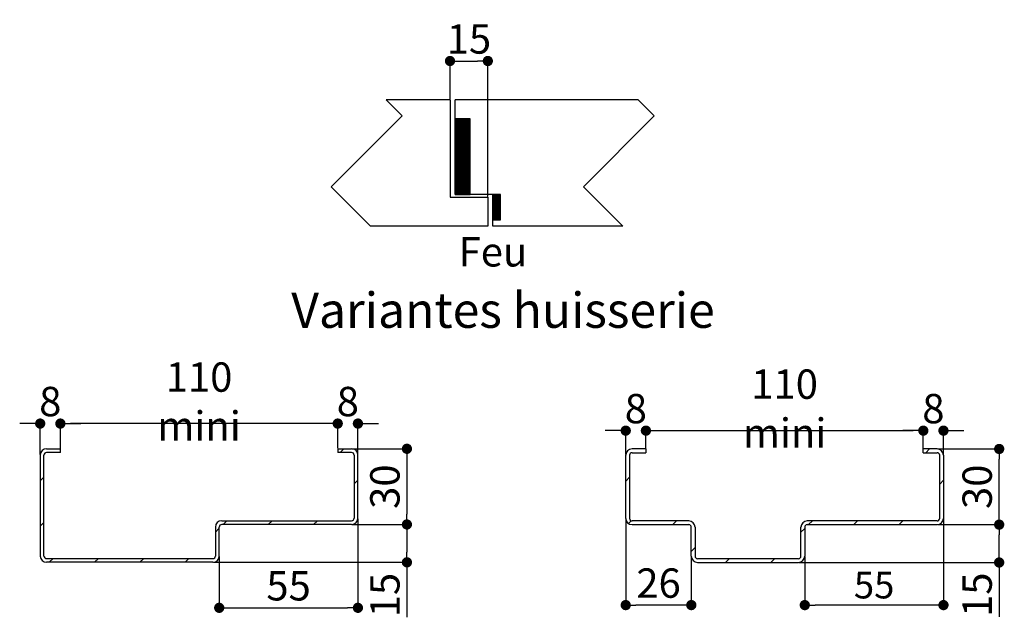
# Paper-space layout 'Feuille 1' of a CAD drawing. Extents: x 128 to 330, y 4 to 301.
# Drawn here: x 219 to 317, y 99 to 159 of the extents above; entities that cross this region are included whole.
import ezdxf

# ---------------------------------------------------------------- set-up
doc = ezdxf.new("R2010")
doc.units = 0
doc.header["$PDSIZE"] = -1
doc.linetypes.add('SLD-CONTINUE', pattern=[0])
doc.layers.get('0').update_dxf_attribs({"linetype": 'CONTINUOUS'})
doc.layers.get('Defpoints').update_dxf_attribs({"linetype": 'CONTINUOUS'})
doc.layers.add('FORMAT', color=7, linetype='SLD-CONTINUE')
doc.styles.add('SLDTEXTSTYLE0', font='TXT', dxfattribs={"width": 0.75})
doc.dimstyles.new('SLDDIMSTYLE1', dxfattribs={"dimtxt": 2.910417, "dimasz": 1.016, "dimexe": 0, "dimexo": 0.0625, "dimgap": 0.727604, "dimtad": 1, "dimlfac": 4, "dimrnd": 1e-09, "dimzin": 12, "dimdsep": 46, "dimtxsty": 'SLDTEXTSTYLE0', "dimblk1": 'DOT', "dimblk2": 'DOT', "dimsah": 1, "dimcen": 0.09, "dimadec": 0, "dimazin": 0, "dimtfac": 1, "dimtofl": 0, "dimtmove": 0, "dimatfit": 3, "dimldrblk": 'DOT', "dimfxl": 1, "dimtolj": 1, "dimtzin": 12, "dimarcsym": 0})
doc.dimstyles.new('SLDDIMSTYLE3', dxfattribs={"dimtxt": 2.645833, "dimasz": 1.016, "dimexe": 0, "dimexo": 0.0625, "dimgap": 0.661458, "dimtad": 1, "dimlfac": 4, "dimrnd": 1e-09, "dimzin": 12, "dimdsep": 46, "dimtxsty": 'SLDTEXTSTYLE0', "dimblk1": 'DOT', "dimblk2": 'DOT', "dimsah": 1, "dimcen": 0.09, "dimadec": 0, "dimazin": 0, "dimtfac": 1, "dimtofl": 0, "dimtmove": 0, "dimatfit": 3, "dimldrblk": 'DOT', "dimfxl": 1, "dimtolj": 1, "dimtzin": 12, "dimarcsym": 0})

# ---------------------------------------------------------------- blocks, each defined once
blk = doc.blocks.new('_DOT')
at = {"color": 0, "linetype": 'ByBlock'}
blk.add_line((-0.5, 0), (-1, 0), dxfattribs=at)
at = {"color": 0, "linetype": 'ByBlock', "const_width": 0.5}
blk.add_lwpolyline([(-0.25, 0, 1), (0.25, 0, 1)], format="xyb", close=True, dxfattribs=at)
blk = doc.blocks.new('*D79')
at = {"layer": 'Defpoints', "color": 0}
for p in [(310.714, 109.099), (296.964, 105.349), (296.964, 100.501)]:
    blk.add_point(p, dxfattribs=at)
at = {"layer": 'FORMAT', "color": 0, "lineweight": -2}
for p, q in [((310.714, 109.036), (310.714, 100.501)), ((296.964, 105.286), (296.964, 100.501)), ((309.698, 100.501), (297.98, 100.501))]:
    blk.add_line(p, q, dxfattribs=at)
at = {"layer": 'FORMAT', "color": 0, "lineweight": -2, "xscale": 1.016, "yscale": 1.016, "zscale": 1.016, "rotation": 180}
blk.add_blockref('_DOT', (296.964, 100.501), dxfattribs=at)
at = {"layer": 'FORMAT', "color": 0, "lineweight": -2, "xscale": 1.016, "yscale": 1.016, "zscale": 1.016}
blk.add_blockref('_DOT', (310.714, 100.501), dxfattribs=at)
at = {"layer": 'FORMAT', "color": 0, "insert": (303.839, 102.485), "char_height": 2.6458, "attachment_point": 5, "style": 'SLDTEXTSTYLE0'}
blk.add_mtext('\\A1;55', dxfattribs=at)
blk = doc.blocks.new('*D80')
at = {"color": 0, "linetype": 'SLD-CONTINUE', "lineweight": -2}
for p, q in [((307.698, 117.79), (306.682, 117.79)), ((308.714, 116.036), (308.714, 117.79)), ((310.714, 115.411), (310.714, 117.79)), ((311.73, 117.79), (312.746, 117.79))]:
    blk.add_line(p, q, dxfattribs=at)
at = {"layer": 'Defpoints', "color": 0}
for p in [(308.714, 117.79), (308.714, 115.974), (310.714, 115.349)]:
    blk.add_point(p, dxfattribs=at)
at = {"color": 0, "lineweight": -2, "xscale": 1.016, "yscale": 1.016, "zscale": 1.016}
blk.add_blockref('_DOT', (308.714, 117.79), dxfattribs=at)
at = {"color": 0, "lineweight": -2, "xscale": 1.016, "yscale": 1.016, "zscale": 1.016, "rotation": 180}
blk.add_blockref('_DOT', (310.714, 117.79), dxfattribs=at)
at = {"color": 0, "insert": (309.714, 119.972), "char_height": 2.9104, "attachment_point": 5, "style": 'SLDTEXTSTYLE0'}
blk.add_mtext('\\A1;8', dxfattribs=at)
blk = doc.blocks.new('*D81')
at = {"color": 0, "linetype": 'SLD-CONTINUE', "lineweight": -2}
for p, q in [((310.151, 108.474), (316.238, 108.474)), ((316.238, 105.74), (316.238, 107.458)), ((296.401, 104.724), (316.238, 104.724)), ((316.238, 104.724), (316.238, 99.342))]:
    blk.add_line(p, q, dxfattribs=at)
at = {"layer": 'Defpoints', "color": 0}
for p in [(310.089, 108.474), (316.238, 108.474), (296.339, 104.724)]:
    blk.add_point(p, dxfattribs=at)
at = {"color": 0, "lineweight": -2, "xscale": 1.016, "yscale": 1.016, "zscale": 1.016}
for p, rotation in [((316.238, 108.474), 90), ((316.238, 104.724), 270)]:
    blk.add_blockref('_DOT', p, dxfattribs=dict(at, rotation=rotation))
at = {"color": 0, "insert": (314.055, 101.525), "char_height": 2.9104, "attachment_point": 5, "rotation": 90, "style": 'SLDTEXTSTYLE0'}
blk.add_mtext('\\A1;15', dxfattribs=at)
blk = doc.blocks.new('*D82')
at = {"color": 0, "linetype": 'SLD-CONTINUE', "lineweight": -2}
for p, q in [((310.151, 115.974), (316.238, 115.974)), ((316.238, 109.49), (316.238, 114.958)), ((310.151, 108.474), (316.238, 108.474))]:
    blk.add_line(p, q, dxfattribs=at)
at = {"layer": 'Defpoints', "color": 0}
for p in [(310.089, 115.974), (316.238, 115.974), (310.089, 108.474)]:
    blk.add_point(p, dxfattribs=at)
at = {"color": 0, "lineweight": -2, "xscale": 1.016, "yscale": 1.016, "zscale": 1.016}
for p, rotation in [((316.238, 115.974), 90), ((316.238, 108.474), 270)]:
    blk.add_blockref('_DOT', p, dxfattribs=dict(at, rotation=rotation))
at = {"color": 0, "insert": (314.055, 112.224), "char_height": 2.9104, "attachment_point": 5, "rotation": 90, "style": 'SLDTEXTSTYLE0'}
blk.add_mtext('\\A1;30', dxfattribs=at)
blk = doc.blocks.new('*D83')
at = {"color": 0, "linetype": 'SLD-CONTINUE', "lineweight": -2}
for p, q in [((278.198, 117.79), (277.182, 117.79)), ((279.214, 115.411), (279.214, 117.79)), ((281.214, 116.036), (281.214, 117.79)), ((282.23, 117.79), (283.246, 117.79))]:
    blk.add_line(p, q, dxfattribs=at)
at = {"layer": 'Defpoints', "color": 0}
for p in [(279.214, 117.79), (279.214, 115.349), (281.214, 115.974)]:
    blk.add_point(p, dxfattribs=at)
at = {"color": 0, "lineweight": -2, "xscale": 1.016, "yscale": 1.016, "zscale": 1.016}
blk.add_blockref('_DOT', (279.214, 117.79), dxfattribs=at)
at = {"color": 0, "lineweight": -2, "xscale": 1.016, "yscale": 1.016, "zscale": 1.016, "rotation": 180}
blk.add_blockref('_DOT', (281.214, 117.79), dxfattribs=at)
at = {"color": 0, "insert": (280.214, 119.972), "char_height": 2.9104, "attachment_point": 5, "style": 'SLDTEXTSTYLE0'}
blk.add_mtext('\\A1;8', dxfattribs=at)
blk = doc.blocks.new('*D84')
at = {"layer": 'Defpoints', "color": 0}
for p in [(279.214, 109.099), (285.714, 105.349), (279.214, 100.501)]:
    blk.add_point(p, dxfattribs=at)
at = {"layer": 'FORMAT', "color": 0, "lineweight": -2}
for p, q in [((279.214, 109.036), (279.214, 100.501)), ((285.714, 105.286), (285.714, 100.501)), ((284.698, 100.501), (280.23, 100.501))]:
    blk.add_line(p, q, dxfattribs=at)
at = {"layer": 'FORMAT', "color": 0, "lineweight": -2, "xscale": 1.016, "yscale": 1.016, "zscale": 1.016, "rotation": 180}
blk.add_blockref('_DOT', (279.214, 100.501), dxfattribs=at)
at = {"layer": 'FORMAT', "color": 0, "lineweight": -2, "xscale": 1.016, "yscale": 1.016, "zscale": 1.016}
blk.add_blockref('_DOT', (285.714, 100.501), dxfattribs=at)
at = {"layer": 'FORMAT', "color": 0, "insert": (282.464, 102.683), "char_height": 2.9104, "attachment_point": 5, "style": 'SLDTEXTSTYLE0'}
blk.add_mtext('\\A1;26', dxfattribs=at)
blk = doc.blocks.new('*D85')
at = {"layer": 'Defpoints', "color": 0}
for p in [(308.714, 117.79), (281.214, 115.974), (308.714, 115.974)]:
    blk.add_point(p, dxfattribs=at)
at = {"layer": 'FORMAT', "color": 0, "lineweight": -2}
for p, q in [((281.214, 116.036), (281.214, 117.79)), ((282.23, 117.79), (307.698, 117.79)), ((308.714, 116.036), (308.714, 117.79))]:
    blk.add_line(p, q, dxfattribs=at)
at = {"layer": 'FORMAT', "color": 0, "lineweight": -2, "xscale": 1.016, "yscale": 1.016, "zscale": 1.016, "rotation": 180}
blk.add_blockref('_DOT', (281.214, 117.79), dxfattribs=at)
at = {"layer": 'FORMAT', "color": 0, "lineweight": -2, "xscale": 1.016, "yscale": 1.016, "zscale": 1.016}
blk.add_blockref('_DOT', (308.714, 117.79), dxfattribs=at)
at = {"layer": 'FORMAT', "color": 0, "insert": (294.964, 119.972), "char_height": 2.91042, "attachment_point": 5, "style": 'SLDTEXTSTYLE0'}
blk.add_mtext('\\A1;110 mini', dxfattribs=at)
blk = doc.blocks.new('*D92')
at = {"color": 0, "linetype": 'SLD-CONTINUE', "lineweight": -2}
for p, q in [((261.791, 150.63), (261.791, 154.423)), ((262.807, 154.423), (264.525, 154.423)), ((265.541, 141.005), (265.541, 154.423))]:
    blk.add_line(p, q, dxfattribs=at)
at = {"layer": 'Defpoints', "color": 0}
for p in [(265.541, 154.423), (261.791, 150.567), (265.541, 140.942)]:
    blk.add_point(p, dxfattribs=at)
at = {"color": 0, "lineweight": -2, "xscale": 1.016, "yscale": 1.016, "zscale": 1.016, "rotation": 180}
blk.add_blockref('_DOT', (261.791, 154.423), dxfattribs=at)
at = {"color": 0, "lineweight": -2, "xscale": 1.016, "yscale": 1.016, "zscale": 1.016}
blk.add_blockref('_DOT', (265.541, 154.423), dxfattribs=at)
at = {"color": 0, "insert": (263.666, 156.606), "char_height": 2.9104, "attachment_point": 5, "style": 'SLDTEXTSTYLE0'}
blk.add_mtext('\\A1;15', dxfattribs=at)
blk = doc.blocks.new('*D93')
at = {"layer": 'Defpoints', "color": 0}
for p in [(252.66, 109.116), (238.91, 105.366), (252.66, 100.232)]:
    blk.add_point(p, dxfattribs=at)
at = {"layer": 'FORMAT', "color": 0, "lineweight": -2}
for p, q in [((252.66, 109.053), (252.66, 100.232)), ((238.91, 105.303), (238.91, 100.232)), ((239.926, 100.232), (251.644, 100.232))]:
    blk.add_line(p, q, dxfattribs=at)
at = {"layer": 'FORMAT', "color": 0, "lineweight": -2, "xscale": 1.016, "yscale": 1.016, "zscale": 1.016, "rotation": 180}
blk.add_blockref('_DOT', (238.91, 100.232), dxfattribs=at)
at = {"layer": 'FORMAT', "color": 0, "lineweight": -2, "xscale": 1.016, "yscale": 1.016, "zscale": 1.016}
blk.add_blockref('_DOT', (252.66, 100.232), dxfattribs=at)
at = {"layer": 'FORMAT', "color": 0, "insert": (245.785, 102.414), "char_height": 2.9104, "attachment_point": 5, "style": 'SLDTEXTSTYLE0'}
blk.add_mtext('\\A1;55', dxfattribs=at)
blk = doc.blocks.new('*D94')
at = {"layer": 'Defpoints', "color": 0}
for p in [(252.035, 108.491), (238.285, 104.741), (257.519, 104.741)]:
    blk.add_point(p, dxfattribs=at)
at = {"layer": 'FORMAT', "color": 0, "lineweight": -2}
for p, q in [((252.097, 108.491), (257.519, 108.491)), ((257.519, 107.475), (257.519, 105.757)), ((238.347, 104.741), (257.519, 104.741)), ((257.519, 104.741), (257.519, 99.313))]:
    blk.add_line(p, q, dxfattribs=at)
at = {"layer": 'FORMAT', "color": 0, "lineweight": -2, "xscale": 1.016, "yscale": 1.016, "zscale": 1.016}
for p, rotation in [((257.519, 108.491), 90), ((257.519, 104.741), 270)]:
    blk.add_blockref('_DOT', p, dxfattribs=dict(at, rotation=rotation))
at = {"layer": 'FORMAT', "color": 0, "insert": (255.336, 101.495), "char_height": 2.9104, "attachment_point": 5, "rotation": 90, "style": 'SLDTEXTSTYLE0'}
blk.add_mtext('\\A1;15', dxfattribs=at)
blk = doc.blocks.new('*D95')
at = {"layer": 'Defpoints', "color": 0}
for p in [(252.035, 115.991), (252.035, 108.491), (257.519, 108.491)]:
    blk.add_point(p, dxfattribs=at)
at = {"layer": 'FORMAT', "color": 0, "lineweight": -2}
for p, q in [((252.097, 115.991), (257.519, 115.991)), ((257.519, 114.975), (257.519, 109.507)), ((252.097, 108.491), (257.519, 108.491))]:
    blk.add_line(p, q, dxfattribs=at)
at = {"layer": 'FORMAT', "color": 0, "lineweight": -2, "xscale": 1.016, "yscale": 1.016, "zscale": 1.016}
for p, rotation in [((257.519, 115.991), 90), ((257.519, 108.491), 270)]:
    blk.add_blockref('_DOT', p, dxfattribs=dict(at, rotation=rotation))
at = {"layer": 'FORMAT', "color": 0, "insert": (255.336, 112.241), "char_height": 2.9104, "attachment_point": 5, "rotation": 90, "style": 'SLDTEXTSTYLE0'}
blk.add_mtext('\\A1;30', dxfattribs=at)
blk = doc.blocks.new('*D96')
at = {"layer": 'Defpoints', "color": 0}
for p in [(250.66, 118.491), (250.66, 115.991), (252.66, 115.366)]:
    blk.add_point(p, dxfattribs=at)
at = {"layer": 'FORMAT', "color": 0, "lineweight": -2}
for p, q in [((249.644, 118.491), (248.628, 118.491)), ((250.66, 116.053), (250.66, 118.491)), ((252.66, 115.428), (252.66, 118.491)), ((253.676, 118.491), (254.692, 118.491))]:
    blk.add_line(p, q, dxfattribs=at)
at = {"layer": 'FORMAT', "color": 0, "lineweight": -2, "xscale": 1.016, "yscale": 1.016, "zscale": 1.016}
blk.add_blockref('_DOT', (250.66, 118.491), dxfattribs=at)
at = {"layer": 'FORMAT', "color": 0, "lineweight": -2, "xscale": 1.016, "yscale": 1.016, "zscale": 1.016, "rotation": 180}
blk.add_blockref('_DOT', (252.66, 118.491), dxfattribs=at)
at = {"layer": 'FORMAT', "color": 0, "insert": (251.66, 120.674), "char_height": 2.9104, "attachment_point": 5, "style": 'SLDTEXTSTYLE0'}
blk.add_mtext('\\A1;8', dxfattribs=at)
blk = doc.blocks.new('*D97')
at = {"layer": 'Defpoints', "color": 0}
for p in [(221.16, 118.491), (221.16, 115.366), (223.16, 115.616)]:
    blk.add_point(p, dxfattribs=at)
at = {"layer": 'FORMAT', "color": 0, "lineweight": -2}
for p, q in [((220.144, 118.491), (219.128, 118.491)), ((221.16, 115.428), (221.16, 118.491)), ((223.16, 115.678), (223.16, 118.491)), ((224.176, 118.491), (225.192, 118.491))]:
    blk.add_line(p, q, dxfattribs=at)
at = {"layer": 'FORMAT', "color": 0, "lineweight": -2, "xscale": 1.016, "yscale": 1.016, "zscale": 1.016}
blk.add_blockref('_DOT', (221.16, 118.491), dxfattribs=at)
at = {"layer": 'FORMAT', "color": 0, "lineweight": -2, "xscale": 1.016, "yscale": 1.016, "zscale": 1.016, "rotation": 180}
blk.add_blockref('_DOT', (223.16, 118.491), dxfattribs=at)
at = {"layer": 'FORMAT', "color": 0, "insert": (222.16, 120.674), "char_height": 2.9104, "attachment_point": 5, "style": 'SLDTEXTSTYLE0'}
blk.add_mtext('\\A1;8', dxfattribs=at)
blk = doc.blocks.new('*D98')
at = {"layer": 'Defpoints', "color": 0}
for p in [(223.16, 118.491), (223.16, 115.991), (250.66, 115.991)]:
    blk.add_point(p, dxfattribs=at)
at = {"layer": 'FORMAT', "color": 0, "lineweight": -2}
for p, q in [((223.16, 116.053), (223.16, 118.491)), ((249.644, 118.491), (224.176, 118.491)), ((250.66, 116.053), (250.66, 118.491))]:
    blk.add_line(p, q, dxfattribs=at)
at = {"layer": 'FORMAT', "color": 0, "lineweight": -2, "xscale": 1.016, "yscale": 1.016, "zscale": 1.016, "rotation": 180}
blk.add_blockref('_DOT', (223.16, 118.491), dxfattribs=at)
at = {"layer": 'FORMAT', "color": 0, "lineweight": -2, "xscale": 1.016, "yscale": 1.016, "zscale": 1.016}
blk.add_blockref('_DOT', (250.66, 118.491), dxfattribs=at)
at = {"layer": 'FORMAT', "color": 0, "insert": (236.91, 120.674), "char_height": 2.91042, "attachment_point": 5, "style": 'SLDTEXTSTYLE0'}
blk.add_mtext('\\A1;110 mini', dxfattribs=at)

psp = doc.layouts.new('Feuille 1')

# ---------------------------------------------------------------- linework, layer by layer
at = {"color": 7, "linetype": 'SLD-CONTINUE'}
for p, q in [((261.79052, 150.56735), (255.45536, 150.56735)), ((261.79052, 150.56735), (261.79052, 140.94235)), ((280.45536, 150.56735), (262.29052, 150.56735)), ((262.29052, 141.19235), (262.29052, 150.56735)), ((262.34398, 148.69235), (262.29052, 148.63888)), ((262.41414, 148.69235), (262.29052, 148.56872)), ((262.4843, 148.69235), (262.29052, 148.49856)), ((262.55446, 148.69235), (262.29052, 148.42841)), ((262.62462, 148.69235), (262.29052, 148.35825)), ((262.69477, 148.69235), (262.29052, 148.28809)), ((262.76493, 148.69235), (262.29052, 148.21793)), ((262.83509, 148.69235), (262.29052, 148.14777)), ((262.90525, 148.69235), (262.29052, 148.07761)), ((262.97541, 148.69235), (262.29052, 148.00746)), ((263.04557, 148.69235), (262.29052, 147.9373)), ((263.11572, 148.69235), (262.29052, 147.86714)), ((263.18588, 148.69235), (262.29052, 147.79698)), ((263.25604, 148.69235), (262.29052, 147.72682)), ((263.3262, 148.69235), (262.29052, 147.65666)), ((263.39636, 148.69235), (262.29052, 147.58651)), ((263.46652, 148.69235), (262.29052, 147.51635)), ((263.53667, 148.69235), (262.29052, 147.44619)), ((263.60683, 148.69235), (262.29052, 147.37603)), ((263.67699, 148.69235), (262.29052, 147.30587)), ((263.74715, 148.69235), (262.29052, 147.23572)), ((263.79052, 148.69235), (262.29052, 148.69235)), ((262.29052, 148.69235), (262.29052, 141.19235)), ((263.79052, 148.66556), (262.29052, 147.16556)), ((263.79052, 148.5954), (262.29052, 147.0954)), ((263.79052, 148.52524), (262.29052, 147.02524)), ((263.79052, 148.45508), (262.29052, 146.95508)), ((263.79052, 148.38492), (262.29052, 146.88492)), ((263.79052, 141.19235), (263.79052, 148.69235)), ((263.79052, 148.31477), (262.29052, 146.81477)), ((263.79052, 148.24461), (262.29052, 146.74461)), ((263.79052, 148.17445), (262.29052, 146.67445)), ((263.79052, 148.10429), (262.29052, 146.60429)), ((263.79052, 148.03413), (262.29052, 146.53413)), ((263.79052, 147.96397), (262.29052, 146.46397)), ((263.79052, 147.89382), (262.29052, 146.39382)), ((263.79052, 147.82366), (262.29052, 146.32366)), ((263.79052, 147.7535), (262.29052, 146.2535)), ((263.79052, 147.68334), (262.29052, 146.18334)), ((263.79052, 147.61318), (262.29052, 146.11318)), ((263.79052, 147.54302), (262.29052, 146.04302)), ((263.79052, 147.47287), (262.29052, 145.97287)), ((263.79052, 147.40271), (262.29052, 145.90271)), ((263.79052, 147.33255), (262.29052, 145.83255)), ((263.79052, 147.26239), (262.29052, 145.76239)), ((263.79052, 147.19223), (262.29052, 145.69223)), ((263.79052, 147.12208), (262.29052, 145.62208)), ((263.79052, 147.05192), (262.29052, 145.55192)), ((263.79052, 146.98176), (262.29052, 145.48176)), ((263.79052, 146.9116), (262.29052, 145.4116)), ((263.79052, 146.84144), (262.29052, 145.34144)), ((263.79052, 146.77128), (262.29052, 145.27128)), ((263.79052, 146.70113), (262.29052, 145.20113)), ((263.79052, 146.63097), (262.29052, 145.13097)), ((263.79052, 146.56081), (262.29052, 145.06081)), ((263.79052, 146.49065), (262.29052, 144.99065)), ((263.79052, 146.42049), (262.29052, 144.92049)), ((263.79052, 146.35033), (262.29052, 144.85033)), ((263.79052, 146.28018), (262.29052, 144.78018)), ((263.79052, 146.21002), (262.29052, 144.71002)), ((263.79052, 146.13986), (262.29052, 144.63986)), ((263.79052, 146.0697), (262.29052, 144.5697)), ((263.79052, 145.99954), (262.29052, 144.49954)), ((263.79052, 145.92939), (262.29052, 144.42939)), ((263.79052, 145.85923), (262.29052, 144.35923)), ((263.79052, 145.78907), (262.29052, 144.28907)), ((263.79052, 145.71891), (262.29052, 144.21891)), ((263.79052, 145.64875), (262.29052, 144.14875)), ((263.79052, 145.57859), (262.29052, 144.07859)), ((263.79052, 145.50844), (262.29052, 144.00844)), ((263.79052, 145.43828), (262.29052, 143.93828)), ((263.79052, 145.36812), (262.29052, 143.86812)), ((263.79052, 145.29796), (262.29052, 143.79796)), ((263.79052, 145.2278), (262.29052, 143.7278)), ((263.79052, 145.15764), (262.29052, 143.65764)), ((263.79052, 145.08749), (262.29052, 143.58749)), ((263.79052, 145.01733), (262.29052, 143.51733)), ((263.79052, 144.94717), (262.29052, 143.44717)), ((263.79052, 144.87701), (262.29052, 143.37701)), ((263.79052, 144.80685), (262.29052, 143.30685)), ((263.79052, 144.73669), (262.29052, 143.23669)), ((263.79052, 144.66654), (262.29052, 143.16654)), ((263.79052, 144.59638), (262.29052, 143.09638)), ((263.79052, 144.52622), (262.29052, 143.02622)), ((263.79052, 144.45606), (262.29052, 142.95606)), ((263.79052, 144.3859), (262.29052, 142.8859)), ((263.79052, 144.31575), (262.29052, 142.81575)), ((263.79052, 144.24559), (262.29052, 142.74559)), ((263.79052, 144.17543), (262.29052, 142.67543)), ((263.79052, 144.10527), (262.29052, 142.60527)), ((263.79052, 144.03511), (262.29052, 142.53511)), ((263.79052, 143.96495), (262.29052, 142.46495)), ((263.79052, 143.8948), (262.29052, 142.3948)), ((263.79052, 143.82464), (262.29052, 142.32464)), ((263.79052, 143.75448), (262.29052, 142.25448)), ((263.79052, 143.68432), (262.29052, 142.18432)), ((263.79052, 143.61416), (262.29052, 142.11416)), ((263.79052, 143.544), (262.29052, 142.044)), ((263.79052, 143.47385), (262.29052, 141.97385)), ((263.79052, 143.40369), (262.29052, 141.90369)), ((263.79052, 143.33353), (262.29052, 141.83353)), ((263.79052, 143.26337), (262.29052, 141.76337)), ((263.79052, 143.19321), (262.29052, 141.69321)), ((263.79052, 143.12306), (262.29052, 141.62306)), ((263.79052, 143.0529), (262.29052, 141.5529)), ((263.79052, 142.98274), (262.29052, 141.48274)), ((263.79052, 142.91258), (262.29052, 141.41258)), ((263.79052, 142.84242), (262.29052, 141.34242)), ((263.79052, 142.77226), (262.29052, 141.27226)), ((263.79052, 142.70211), (262.29052, 141.20211)), ((263.79052, 142.63195), (262.35091, 141.19235)), ((263.79052, 142.56179), (262.42107, 141.19235)), ((263.79052, 142.49163), (262.49123, 141.19235)), ((263.79052, 142.42147), (262.56139, 141.19235)), ((263.79052, 142.35131), (262.63155, 141.19235)), ((263.79052, 142.28116), (262.70171, 141.19235)), ((263.79052, 142.211), (262.77187, 141.19235)), ((263.79052, 142.14084), (262.84202, 141.19235)), ((263.79052, 142.07068), (262.91218, 141.19235)), ((263.79052, 142.00052), (262.98234, 141.19235)), ((263.79052, 141.93036), (263.0525, 141.19235)), ((263.79052, 141.86021), (263.12266, 141.19235)), ((263.79052, 141.79005), (263.19282, 141.19235)), ((263.79052, 141.71989), (263.26297, 141.19235)), ((263.79052, 141.64973), (263.33313, 141.19235)), ((263.79052, 141.57957), (263.40329, 141.19235)), ((261.79052, 140.94235), (265.54052, 140.94235)), ((266.04052, 141.19235), (262.29052, 141.19235)), ((262.29052, 141.19235), (263.79052, 141.19235)), ((263.79052, 141.50942), (263.47345, 141.19235)), ((263.79052, 141.43926), (263.54361, 141.19235)), ((263.79052, 141.3691), (263.61377, 141.19235)), ((263.79052, 141.29894), (263.68392, 141.19235)), ((263.79052, 141.22878), (263.75408, 141.19235)), ((265.54052, 140.94235), (265.54052, 138.06735)), ((266.0693, 141.19235), (266.04052, 141.16356)), ((266.13946, 141.19235), (266.04052, 141.0934)), ((266.20962, 141.19235), (266.04052, 141.02324)), ((266.27978, 141.19235), (266.04052, 140.95309)), ((266.34994, 141.19235), (266.04052, 140.88293)), ((266.42009, 141.19235), (266.04052, 140.81277)), ((266.49025, 141.19235), (266.04052, 140.74261)), ((266.56041, 141.19235), (266.04052, 140.67245)), ((266.63057, 141.19235), (266.04052, 140.60229)), ((266.70073, 141.19235), (266.04052, 140.53214)), ((266.77089, 141.19235), (266.04052, 140.46198)), ((266.04052, 138.06735), (266.04052, 141.19235)), ((266.79052, 141.19235), (266.04052, 141.19235)), ((266.04052, 141.19235), (266.04052, 138.69235)), ((266.79052, 141.14182), (266.04052, 140.39182)), ((266.79052, 141.07166), (266.04052, 140.32166)), ((266.79052, 141.0015), (266.04052, 140.2515)), ((266.79052, 140.93134), (266.04052, 140.18134)), ((266.79052, 140.86119), (266.04052, 140.11119)), ((266.79052, 140.79103), (266.04052, 140.04103)), ((266.79052, 140.72087), (266.04052, 139.97087)), ((266.79052, 140.65071), (266.04052, 139.90071)), ((266.79052, 140.58055), (266.04052, 139.83055)), ((266.79052, 138.69235), (266.79052, 141.19235)), ((266.79052, 140.5104), (266.04052, 139.7604)), ((266.79052, 140.44024), (266.04052, 139.69024)), ((266.79052, 140.37008), (266.04052, 139.62008)), ((266.79052, 140.29992), (266.04052, 139.54992)), ((266.79052, 140.22976), (266.04052, 139.47976)), ((266.79052, 140.1596), (266.04052, 139.4096)), ((266.79052, 140.08945), (266.04052, 139.33945)), ((266.79052, 140.01929), (266.04052, 139.26929)), ((266.79052, 139.94913), (266.04052, 139.19913)), ((266.79052, 139.87897), (266.04052, 139.12897)), ((266.79052, 139.80881), (266.04052, 139.05881)), ((266.79052, 139.73865), (266.04052, 138.98865)), ((266.79052, 139.6685), (266.04052, 138.9185)), ((266.79052, 139.59834), (266.04052, 138.84834)), ((266.79052, 139.52818), (266.04052, 138.77818)), ((266.79052, 139.45802), (266.04052, 138.70802)), ((266.04052, 138.69235), (266.79052, 138.69235)), ((266.79052, 139.38786), (266.095, 138.69235)), ((266.79052, 139.3177), (266.16516, 138.69235)), ((266.79052, 139.24755), (266.23532, 138.69235)), ((266.79052, 139.17739), (266.30547, 138.69235)), ((266.79052, 139.10723), (266.37563, 138.69235)), ((266.79052, 139.03707), (266.44579, 138.69235)), ((266.79052, 138.96691), (266.51595, 138.69235)), ((266.79052, 138.89676), (266.58611, 138.69235)), ((266.79052, 138.8266), (266.65627, 138.69235)), ((266.79052, 138.75644), (266.72642, 138.69235)), ((265.54052, 138.06735), (253.91552, 138.06735)), ((278.91551, 138.06735), (266.04052, 138.06735)), ((221.1596, 115.36568), (221.1596, 105.36568)), ((221.5346, 105.36568), (221.5346, 115.36568)), ((221.7846, 115.99068), (223.1596, 115.99068)), ((223.1596, 115.61568), (221.7846, 115.61568)), ((223.1596, 115.61568), (223.1596, 115.99068)), ((250.6596, 115.99068), (252.0346, 115.99068)), ((250.6596, 115.99068), (250.6596, 115.61568)), ((252.0346, 115.61568), (250.6596, 115.61568)), ((251.27513, 115.99068), (250.90013, 115.61568)), ((252.2846, 115.36568), (252.2846, 109.11568)), ((252.6596, 109.11568), (252.6596, 115.36568)), ((279.21362, 109.09877), (279.21362, 115.34877)), ((279.58862, 115.34877), (279.58862, 109.09877)), ((281.21362, 115.97377), (279.83862, 115.97377)), ((279.83862, 115.59877), (281.21362, 115.59877)), ((281.21362, 115.97377), (281.21362, 115.59877)), ((310.08862, 115.97377), (308.71362, 115.97377)), ((308.71362, 115.59877), (308.71362, 115.97377)), ((308.71362, 115.59877), (310.08862, 115.59877)), ((308.95415, 115.59877), (309.32915, 115.97377)), ((310.33862, 109.09877), (310.33862, 115.34877)), ((310.71362, 115.34877), (310.71362, 109.09877)), ((221.5346, 113.19092), (221.1596, 112.81592)), ((252.6596, 112.88502), (252.2846, 112.51002)), ((279.21362, 112.79901), (279.58862, 113.17401)), ((310.33862, 112.49311), (310.71362, 112.86811)), ((221.5346, 108.70079), (221.1596, 108.32579)), ((239.1596, 108.86568), (252.0346, 108.86568)), ((252.0346, 108.49068), (239.1596, 108.49068)), ((239.66, 108.86568), (239.285, 108.49068)), ((244.15013, 108.86568), (243.77513, 108.49068)), ((248.64025, 108.86568), (248.26525, 108.49068)), ((279.48688, 108.58214), (279.76469, 108.85995)), ((285.46362, 108.84877), (279.83862, 108.84877)), ((279.83862, 108.47377), (285.46362, 108.47377)), ((283.86863, 108.47377), (284.24363, 108.84877)), ((310.08862, 108.84877), (297.21362, 108.84877)), ((297.21362, 108.47377), (310.08862, 108.47377)), ((297.33902, 108.47377), (297.71402, 108.84877)), ((301.82915, 108.47377), (302.20415, 108.84877)), ((306.31927, 108.47377), (306.69427, 108.84877)), ((238.5346, 108.24068), (238.5346, 105.36568)), ((238.9096, 108.11528), (238.5346, 107.74028)), ((238.9096, 105.36568), (238.9096, 108.24068)), ((285.71362, 105.34877), (285.71362, 108.22377)), ((286.08862, 108.22377), (286.08862, 105.34877)), ((296.58862, 105.34877), (296.58862, 108.22377)), ((296.58862, 107.72337), (296.96362, 108.09837)), ((296.96362, 108.22377), (296.96362, 105.34877)), ((285.71362, 105.82863), (286.08862, 106.20363)), ((221.7846, 105.11568), (238.2846, 105.11568)), ((238.2846, 104.74068), (221.7846, 104.74068)), ((222.43961, 105.11568), (222.06461, 104.74068)), ((226.92974, 105.11568), (226.55474, 104.74068)), ((231.41987, 105.11568), (231.04487, 104.74068)), ((235.91, 105.11568), (235.535, 104.74068)), ((296.33862, 105.09877), (286.33862, 105.09877)), ((286.33862, 104.72377), (296.33862, 104.72377)), ((289.09889, 104.72377), (289.47389, 105.09877)), ((293.58902, 104.72377), (293.96402, 105.09877))]:
    psp.add_line(p, q, dxfattribs=at)
at = {"color": 7, "linetype": 'SLD-CONTINUE', "flags": 128}
for points in [[(255.45536, 150.56735), (257.03379, 148.98892), (250.01387, 141.969), (252.66552, 139.31735), (253.91552, 138.06735)], [(278.91551, 138.06735), (277.66552, 139.31735), (275.01387, 141.969), (282.03379, 148.98892), (280.45536, 150.56735)]]:
    psp.add_lwpolyline(points, dxfattribs=at)
at = {"color": 7, "linetype": 'SLD-CONTINUE'}
for centre, radius, start, end in [((221.7846, 115.36568), 0.625, 90, 180), ((221.7846, 115.36568), 0.25, 90, 180), ((252.0346, 115.36568), 0.625, 0, 90), ((252.0346, 115.36568), 0.25, 0, 90), ((279.83862, 115.34877), 0.625, 90, 180), ((279.83862, 115.34877), 0.25, 90, 180), ((310.08862, 115.34877), 0.625, 0, 90), ((310.08862, 115.34877), 0.25, 0, 90), ((239.1596, 108.24068), 0.625, 90, 180), ((239.1596, 108.24068), 0.25, 90, 180), ((252.0346, 109.11568), 0.625, 270, 0), ((252.0346, 109.11568), 0.25, 270, 0), ((279.83862, 109.09877), 0.625, 180, 270), ((279.83862, 109.09877), 0.25, 180, 270), ((285.46362, 108.22377), 0.625, 0, 90), ((285.46362, 108.22377), 0.25, 0, 90), ((297.21362, 108.22377), 0.625, 90, 180), ((297.21362, 108.22377), 0.25, 90, 180), ((310.08862, 109.09877), 0.625, 270, 0), ((310.08862, 109.09877), 0.25, 270, 0), ((221.7846, 105.36568), 0.625, 180, 270), ((221.7846, 105.36568), 0.25, 180, 270), ((238.2846, 105.36568), 0.625, 270, 0), ((238.2846, 105.36568), 0.25, 270, 0), ((286.33862, 105.34877), 0.625, 180, 270), ((286.33862, 105.34877), 0.25, 180, 270), ((296.33862, 105.34877), 0.625, 270, 0), ((296.33862, 105.34877), 0.25, 270, 0)]:
    psp.add_arc(centre, radius, start, end, dxfattribs=at)

# ---------------------------------------------------------------- texts
at = {"color": 7, "linetype": 'Continuous', "style": 'SLDTEXTSTYLE0'}
for s, insert, char_height, attachment_point in [('Feu', (266.0466, 136.9703), 2.910417, 2), ('Variantes huisserie', (246.04979, 131.47883), 3.5, 1)]:
    psp.add_mtext(s, dxfattribs=dict(at, insert=insert, char_height=char_height, attachment_point=attachment_point))

# ---------------------------------------------------------------- dimensions: what is measured, and where the dimension line sits
at = {"color": 7, "linetype": 'SLD-CONTINUE'}
for base, p1, p2, picture, middle in [((265.54052, 154.42334), (261.79052, 150.56735), (265.54052, 140.94235), '*D92', (263.66552, 154.42334)), ((279.21362, 117.78969), (281.21362, 115.97377), (279.21362, 115.34877), '*D83', (280.21362, 117.78969)), ((308.71362, 117.78969), (310.71362, 115.34877), (308.71362, 115.97377), '*D80', (309.71362, 117.78969))]:
    dim = psp.add_linear_dim(base=base, p1=p1, p2=p2, dimstyle='SLDDIMSTYLE1', dxfattribs=at)
    dim.commit()
    dim.dimension.update_dxf_attribs({"geometry": picture, "text_midpoint": middle, "dimtype": 160})
for base, p1, p2, picture, middle in [((316.23786, 115.97377), (310.08862, 108.47377), (310.08862, 115.97377), '*D82', (316.23786, 112.22377)), ((316.23786, 108.47377), (296.33862, 104.72377), (310.08862, 108.47377), '*D81', (316.23786, 101.52496))]:
    dim = psp.add_linear_dim(base=base, p1=p1, p2=p2, angle=90, dimstyle='SLDDIMSTYLE1', dxfattribs=at)
    dim.commit()
    dim.dimension.update_dxf_attribs({"geometry": picture, "text_midpoint": middle, "dimtype": 160})
at = {"layer": 'FORMAT'}
for base, p1, p2, picture, middle in [((223.1596, 118.49122), (250.6596, 115.99068), (223.1596, 115.99068), '*D98', (236.9096, 118.49122)), ((308.71362, 117.78969), (281.21362, 115.97377), (308.71362, 115.97377), '*D85', (294.96362, 117.78969))]:
    dim = psp.add_linear_dim(base=base, p1=p1, p2=p2, text='<> mini', dimstyle='SLDDIMSTYLE1', dxfattribs=at)
    dim.commit()
    dim.dimension.update_dxf_attribs({"geometry": picture, "text_midpoint": middle, "dimtype": 160})
for base, p1, p2, dimstyle, picture, middle in [((221.1596, 118.49122), (223.1596, 115.61568), (221.1596, 115.36568), 'SLDDIMSTYLE1', '*D97', (222.1596, 118.49122)), ((250.6596, 118.49122), (252.6596, 115.36568), (250.6596, 115.99068), 'SLDDIMSTYLE1', '*D96', (251.6596, 118.49122)), ((252.6596, 100.23157), (238.9096, 105.36568), (252.6596, 109.11568), 'SLDDIMSTYLE1', '*D93', (245.7846, 100.23157)), ((279.21362, 100.5005), (285.71362, 105.34877), (279.21362, 109.09877), 'SLDDIMSTYLE1', '*D84', (282.46362, 100.5005)), ((296.96362, 100.5005), (310.71362, 109.09877), (296.96362, 105.34877), 'SLDDIMSTYLE3', '*D79', (303.83862, 100.5005))]:
    dim = psp.add_linear_dim(base=base, p1=p1, p2=p2, dimstyle=dimstyle, dxfattribs=at)
    dim.commit()
    dim.dimension.update_dxf_attribs({"geometry": picture, "text_midpoint": middle, "dimtype": 160})
for base, p1, p2, picture, middle in [((257.51906, 108.49068), (252.0346, 115.99068), (252.0346, 108.49068), '*D95', (257.51906, 112.24068)), ((257.51906, 104.74068), (252.0346, 108.49068), (238.2846, 104.74068), '*D94', (257.51906, 101.49539))]:
    dim = psp.add_linear_dim(base=base, p1=p1, p2=p2, angle=90, dimstyle='SLDDIMSTYLE1', dxfattribs=at)
    dim.commit()
    dim.dimension.update_dxf_attribs({"geometry": picture, "text_midpoint": middle, "dimtype": 160})

doc.saveas('drawing.dxf')
